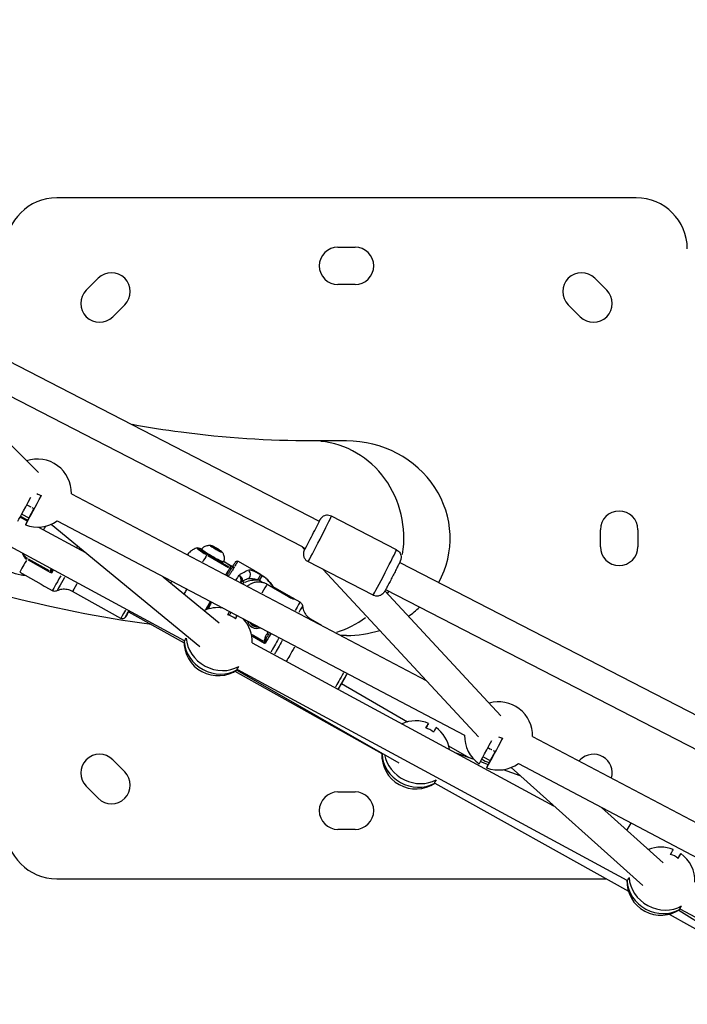
# Model space of a CAD drawing. Units: millimetres. Extents: x -537 to 16503, y 7 to 12967.
# Drawn here: x 866 to 1258, y 1103 to 1681 of the extents above; entities that cross this region are included whole.
import ezdxf

# ---------------------------------------------------------------- set-up
doc = ezdxf.new("R2010")
doc.units = ezdxf.units.MM
doc.header["$MEASUREMENT"] = 0
doc.styles.get("Standard").update_dxf_attribs({"font": 'square721_bt_roman.ttf'})
doc.dimstyles.get("Standard").update_dxf_attribs({"dimtxt": 200, "dimasz": 100, "dimexe": 0.18, "dimexo": 0.0625, "dimgap": 40, "dimtad": 1, "dimdec": 0, "dimlfac": 0.1, "dimrnd": 5, "dimzin": 0, "dimdsep": 46, "dimtxsty": 'Standard', "dimcen": 0.09, "dimse1": 1, "dimse2": 1, "dimadec": 0, "dimazin": 0, "dimtfac": 1, "dimtdec": 0, "dimtofl": 0, "dimtmove": 0, "dimatfit": 3, "dimfxl": 1, "dimtolj": 1, "dimtzin": 0, "dimarcsym": 0})

# ---------------------------------------------------------------- blocks, each defined once
blk = doc.blocks.new('*D12')
at = {"color": 0, "lineweight": -2, "transparency": 16777216}
blk.add_line((-81.02, 3976.52), (-81.02, 156.52), dxfattribs=at)
at = {"color": 0, "transparency": 16777216}
for points in [[(-106.02, 3976.52), (-56.02, 3976.52), (-81.02, 4126.52)], [(-106.02, 156.52), (-56.02, 156.52), (-81.02, 6.52)]]:
    blk.add_solid(points, dxfattribs=at)
at = {"layer": 'Defpoints', "color": 0, "transparency": 16777216}
for p in [(4037.86, 4126.52), (-81.02, 6.52), (4037.86, 6.52)]:
    blk.add_point(p, dxfattribs=at)
at = {"color": 0, "transparency": 16777216, "insert": (-334.64, 2066.52), "char_height": 300, "attachment_point": 5, "rotation": 90}
blk.add_mtext('\\A1;410', dxfattribs=at)

msp = doc.modelspace()

# ---------------------------------------------------------------- linework, layer by layer
for p, q in [((1227.88, 1576.52), (887.88, 1576.52)), ((1052.88, 1547.52), (1062.88, 1547.52)), ((905.15, 1522.19), (912.22, 1529.26)), ((1203.55, 1529.26), (1210.62, 1522.19)), ((1062.88, 1525.52), (1052.88, 1525.52)), ((927.77, 1513.7), (920.7, 1506.63)), ((1195.06, 1506.63), (1187.99, 1513.7)), ((806.48, 1508.06), (1041.92, 1386.65)), ((798.24, 1492.05), (1031.76, 1371.64)), ((801.83, 1490.21), (877.05, 1415.13)), ((1057.88, 1433.67), (1037.86, 1433.67)), ((803.15, 1402.67), (962.56, 1316.37)), ((878.75, 1401.67), (878.04, 1400.39)), ((896.42, 1402.68), (1104.68, 1292.95)), ((870.2, 1396.15), (871.79, 1395.31)), ((874.45, 1393.91), (871.48, 1388.55)), ((873.18, 1394.58), (874.45, 1393.91)), ((866.31, 1388.95), (870.51, 1386.67)), ((867.3, 1390.75), (871.48, 1388.55)), ((867.75, 1388.2), (867.97, 1388.59)), ((871.48, 1388.55), (870.88, 1387.4)), ((1087.21, 1369.77), (1049, 1389.47)), ((869.3, 1387.9), (869.07, 1387.48)), ((877.18, 1383.06), (904.63, 1368.2)), ((884.5, 1384.75), (971.71, 1313.04)), ((888.03, 1386.76), (1127.13, 1260.78)), ((1206.88, 1371.52), (1206.88, 1381.52)), ((1228.88, 1381.52), (1228.88, 1371.52)), ((980.67, 1370.56), (979.15, 1371.63)), ((979.15, 1371.63), (979.96, 1371.39)), ((979.96, 1371.39), (979.82, 1371.15)), ((979.96, 1371.39), (982.31, 1370.08)), ((1031.66, 1371.7), (1033.26, 1369.97)), ((976.55, 1366.37), (988.68, 1359.31)), ((988.77, 1359.46), (976.64, 1366.52)), ((983.02, 1369.25), (980.67, 1370.56)), ((982.31, 1370.08), (982.12, 1369.75)), ((982.31, 1370.08), (983.84, 1369.01)), ((983.84, 1369.01), (983.02, 1369.25)), ((871.06, 1363.76), (884.1, 1356.46)), ((883.55, 1357.33), (871.26, 1364.2)), ((985.76, 1362.93), (990.31, 1360.28)), ((985.98, 1362.79), (990.08, 1360.41)), ((989.49, 1359.13), (990.26, 1360.22)), ((1003.99, 1357.3), (994.15, 1363.02)), ((1073.47, 1343.11), (1035.25, 1362.81)), ((1089.08, 1362.34), (1324.52, 1240.93)), ((866.08, 1356.55), (878.74, 1349.47)), ((950.3, 1353.95), (983.15, 1326.94)), ((1003.99, 1357.29), (1003.99, 1357.3)), ((1044.15, 1358.22), (1135.28, 1259.96)), ((885.23, 1345.71), (881.45, 1347.83)), ((995.64, 1350.48), (995.6, 1350.43)), ((995.61, 1350.43), (995.64, 1350.48)), ((996.67, 1352.02), (996.67, 1352.02)), ((996.67, 1352.01), (996.67, 1352.01)), ((997, 1349.82), (996.94, 1349.72)), ((1023.77, 1342.16), (1011.24, 1349.45)), ((1024.09, 1342.61), (1014.93, 1347.94)), ((925.39, 1329.43), (897.07, 1345.28)), ((1023.83, 1342.16), (1024.08, 1342.59)), ((1080.42, 1345.58), (1148.48, 1272.2)), ((1080.84, 1346.33), (1314.37, 1225.92)), ((1030.61, 1338.93), (1026.83, 1341.13)), ((929.87, 1333.34), (962.56, 1315.05)), ((1043.48, 1325.2), (1037.01, 1328.96)), ((1009.18, 1315.8), (1002.49, 1319.7)), ((1002.63, 1319.05), (1009.73, 1314.92)), ((1011.77, 1321.49), (1011.22, 1320.56)), ((1011.85, 1320.08), (1011.85, 1320.08)), ((1057.88, 1319.37), (1054.54, 1319.37)), ((1002.54, 1315.19), (1179.39, 1219.45)), ((992.38, 1298.36), (1078.58, 1250.13)), ((993.47, 1299.17), (993.76, 1299.71)), ((993.57, 1299.09), (1088.55, 1244.63)), ((993.97, 1299.36), (1222.41, 1175.68)), ((1054.89, 1291.26), (1093.72, 1268.67)), ((1149.46, 1259.04), (1148.98, 1258.18)), ((1167.12, 1260.05), (1380.86, 1147.44)), ((1078.99, 1250.11), (1078.72, 1249.63)), ((1117.83, 1254.64), (1129.63, 1247.78)), ((1122.13, 1250.44), (1132.52, 1246.75)), ((1140.91, 1253.52), (1142.43, 1252.72)), ((1145.15, 1251.28), (1142.18, 1245.92)), ((1143.97, 1251.9), (1145.16, 1251.28)), ((920.7, 1246.41), (927.77, 1239.34)), ((1136.48, 1245.35), (1141.06, 1243.72)), ((1138, 1248.12), (1142.18, 1245.92)), ((1142.18, 1245.92), (1141.58, 1244.77)), ((1158.73, 1244.13), (1397.84, 1118.15)), ((1194.35, 1245.71), (1195.06, 1246.41)), ((1149.84, 1240.6), (1159.65, 1237.11)), ((1154.43, 1241.8), (1231.74, 1172.56)), ((1109.76, 1232.69), (1223.31, 1169.15)), ((912.22, 1223.79), (905.15, 1230.86)), ((1052.88, 1227.52), (1062.88, 1227.52)), ((1207.49, 1218.44), (1243.75, 1185.97)), ((1062.88, 1205.52), (1052.88, 1205.52)), ((887.88, 1176.52), (1210.13, 1176.52)), ((1252.84, 1158.03), (1337.45, 1105.6)), ((1253.32, 1158.48), (1253.62, 1159.03)), ((1253.82, 1158.68), (1482.27, 1035)), ((1247.33, 1155.71), (1327.3, 1110.96))]:
    msp.add_line(p, q)
for centre, radius, start, end in [((887.88, 1546.52), 30, 90, 180), ((1227.88, 1546.52), 30, 0, 90), ((1052.88, 1536.52), 11, 90, 270), ((1062.88, 1536.52), 11, 270, 90), ((920, 1521.48), 11, 315, 135), ((1195.77, 1521.48), 11, 45, 225), ((912.93, 1514.41), 11, 135, 315), ((1202.84, 1514.41), 11, 225, 45), ((876.42, 1403.05), 20, 358.95259, 108.31348), ((1217.88, 1381.52), 11, 0, 180), ((876.42, 1403.05), 20, 249.44107, 305.47962), ((1217.88, 1371.52), 11, 180, 0), ((982.55, 1315.78), 20, 82.70118, 113.82658), ((982.55, 1315.78), 20, 358.31054, 41.73104), ((982.55, 1315.78), 20, 178.31247, 304.82703), ((1147.13, 1260.42), 20, 358.95259, 106.09753), ((1098.57, 1249.26), 20, 68.05713, 113.76867), ((1098.57, 1249.26), 20, 9.3689, 53.6956), ((1147.13, 1260.42), 20, 178.95979, 235.07864), ((912.93, 1238.64), 11, 45, 225), ((1098.57, 1249.26), 20, 177.51464, 304.02728), ((1202.84, 1238.64), 11, 344.28326, 135), ((1147.13, 1260.42), 20, 249.44107, 305.47962), ((920, 1231.56), 11, 225, 45), ((1052.88, 1216.52), 11, 90, 270), ((1062.88, 1216.52), 11, 270, 90), ((887.88, 1206.52), 30, 180, 270), ((1242.4, 1175.09), 20, 68.85508, 111.41117), ((1242.4, 1175.09), 20, 358.31054, 54.4933), ((1242.4, 1175.09), 20, 178.31247, 304.82703)]:
    msp.add_arc(centre, radius, start, end)
for centre, major_axis, ratio, start_param, end_param in [((1037.86, 1376.52), (0, 57.15), 0.939693, 4.54632, 6.191771), ((1057.88, 1376.52), (-60.82, 0), 0.939693, 2.668923, 4.712389), ((874.22, 1404.2), (-9.25, -17.56), 0.011252, 6.281776, 7.661056), ((878.65, 1401.87), (-9.25, -17.55), 0.011252, 5.687846, 7.848034), ((880.38, 1410.18), (8.47, -4.7), 0.884733, 4.692299, 4.999309), ((876.42, 1403.05), (-6.05, -6.67), 0.911945, 0.242939, 0.311693), ((872.47, 1395.91), (-8.47, 4.7), 0.884733, 1.361925, 1.857716), ((1042.13, 1376.14), (-6.87, -13.33), 0.015919, 0.15708, 2.984513), ((875.8, 1373.91), (9.77, 17.45), 0.000318, 0.987248, 1.113493), ((1037.68, 1378.43), (4.58, 8.89), 0.015919, 2.996618, 6.479544), ((895, 1363.17), (9.77, 17.45), 0.000318, 1.040953, 1.100134), ((981.47, 1370.28), (-3.55, 2.06), 0.078643, 0.005094, 3.136499), ((1037.68, 1378.43), (-6.6, -6.12), 0.901792, 0.122372, 0.384226), ((897.12, 1361.98), (9.16, 16.37), 0.000318, 1.027629, 1.06543), ((979.28, 1366.51), (6.42, -3.73), 0.078643, 3.286515, 6.138263), ((967.63, 1352.43), (10.06, 17.29), 0.007097, 0.616255, 0.953588), ((975.4, 1365.95), (-0.562, -0.967), 0.006767, 3.241363, 3.681301), ((1080.34, 1356.44), (6.87, 13.33), 0.015919, 3.298672, 6.126106), ((875.8, 1373.91), (-9.77, -17.45), 0.000318, 5.348916, 6.137408), ((870.63, 1364.69), (-0.521, -0.931), 0.000333, 4.844782, 5.28472), ((989.95, 1359.93), (0.865, -0.502), 0.996928, 4.786429, 6.119152), ((989.81, 1359.42), (0.503, 0.864), 0.007097, 0.003936, 0.07479), ((990.81, 1361.14), (0.865, -0.502), 0.996928, 4.76562, 5.723785), ((991.41, 1358.49), (-0.851, 0.525), 0.758111, 4.810242, 6.131424), ((991.65, 1358.89), (-0.86, 0.511), 0.783117, 0, 0.011412), ((991.65, 1358.89), (-0.86, 0.511), 0.783117, 4.80177, 6.205216), ((884.2, 1356.88), (-0.982, -0.19), 0.056303, 4.028895, 4.631027), ((885.11, 1356.68), (0.04, 1.92), 0.150676, 1.408503, 1.878966), ((890.28, 1365.81), (9.77, 17.45), 0.000318, 2.047377, 2.157406), ((895, 1363.17), (-9.77, -17.45), 0.000318, 5.233873, 6.227963), ((897.12, 1361.98), (-9.16, -16.37), 0.000318, 5.263983, 6.229961), ((981.11, 1344.59), (10.06, 17.29), 0.007097, 0.614245, 0.915394), ((988.95, 1358.2), (0.503, 0.864), 0.007097, 0.104666, 0.571575), ((989.77, 1359.64), (0.859, -0.512), 0.826716, 4.798369, 6.118959), ((986.85, 1341.25), (-11.3, -19.44), 0.006316, 3.942477, 4.128515), ((998.81, 1355.45), (1.04, -2.82), 0.87529, 0.110052, 2.090235), ((1006.73, 1352.11), (1.67, 2.49), 0.002085, 0.157558, 1.571274), ((987.02, 1320.65), (17.13, 36.45), 0.740361, 6.155541, 6.165927), ((987.02, 1320.65), (23.27, 32.88), 0.74979, 0.108753, 0.119139), ((1007.18, 1355.34), (-0.29, 0.166), 0.040547, 3.161, 3.555536), ((1007.17, 1355.41), (-0.331, 0.193), 0.023592, 2.750042, 3.117), ((1006.75, 1352.14), (1.67, 2.49), 0.002085, 0.003951, 0.075067), ((995.91, 1335.96), (18.36, -13.01), 0.996878, 1.155935, 1.573977), ((995.93, 1335.99), (-18.36, 13.01), 0.996878, 4.294232, 4.715396), ((904.2, 1358.02), (-7.13, -12.74), 0.000318, 5.409106, 6.237186), ((998.04, 1348.71), (-2.45, 1.73), 0.996878, 0.000191, 0.003626), ((998.23, 1348.98), (-2.45, 1.73), 0.996878, 0.059016, 0.088362), ((996.94, 1349.73), (-1.3, 0.75), 0.078643, 4.78381, 6.197527), ((998.39, 1349.35), (-2.61, 1.49), 0.758518, 5.850157, 6.250077), ((998.3, 1349.07), (-1.22, 0.87), 0.996878, 5.731595, 6.339411), ((997.69, 1350.37), (0.54, -1.4), 0.065817, 1.666361, 2.599294), ((1005.71, 1329.98), (-17.95, 12.72), 0.996878, 5.308113, 5.677316), ((998.81, 1355.45), (1.04, -2.82), 0.87529, 6.283184, 6.283227), ((1002.33, 1335.71), (-18.15, 3.32), 0.907533, 4.645874, 4.684953), ((995.77, 1335.76), (-15.91, 11.28), 0.996878, 4.629816, 4.733058), ((1001.54, 1332.71), (10.06, 17.29), 0.007097, 0.28534, 0.838087), ((967.63, 1352.43), (-10.06, -17.29), 0.007097, 5.065406, 5.22398), ((1037.86, 1376.52), (0, 57.15), 0.939693, 4.106677, 4.132993), ((981.11, 1344.59), (10.06, 17.29), 0.007097, 1.897025, 2.195769), ((986.85, 1341.25), (-11.3, -19.44), 0.006316, 4.975445, 5.001284), ((1020.56, 1321.64), (10.06, 17.29), 0.007097, 0.040331, 0.766293), ((1022.66, 1320.42), (9.43, 16.21), 0.007097, 0.027277, 0.695537), ((1057.88, 1376.52), (-60.82, 0), 0.939693, 2.211265, 2.354395), ((932.52, 1342.17), (-7.13, -12.74), 0.000318, 5.37267, 6.235268), ((934.27, 1341.19), (-6.15, -11), 0.000318, 5.519312, 6.977375), ((934.27, 1341.19), (-5.18, -9.25), 0.000318, 5.682591, 6.77888), ((980.32, 1316.99), (9.45, 17.45), 0.005822, 5.700209, 5.944003), ((986.6, 1323.08), (-8.46, 4.7), 0.878824, 4.467334, 4.989653), ((984.71, 1314.61), (9.45, 17.45), 0.005822, 0.331999, 0.579493), ((984.71, 1314.61), (9.45, 17.45), 0.005822, 5.701076, 5.951318), ((1005.06, 1329.06), (-4.49, 3.18), 0.996878, 0.827306, 2.578445), ((1005.7, 1329.97), (4.49, -3.18), 0.996878, 4.271747, 5.417189), ((1005.75, 1330.03), (4.49, -3.18), 0.996878, 4.353237, 5.335699), ((1005.98, 1330.35), (-4.49, 3.18), 0.996878, 1.354677, 2.051074), ((1006.02, 1330.42), (4.49, -3.18), 0.996878, 4.497372, 5.191565), ((1029.67, 1316.34), (7.34, 12.62), 0.007097, 0.010406, 0.197706), ((1037.86, 1376.52), (0, -57.15), 0.939693, 0.269538, 0.61741), ((1015.89, 1324.36), (10.06, 17.29), 0.007097, 1.811653, 2.149539), ((1011.15, 1320.44), (0.865, -0.502), 0.078643, 0.088187, 1.48602), ((1057.88, 1376.52), (-60.82, 0), 0.939693, 1.570796, 1.897187), ((967.16, 1324.11), (-4.61, -8.51), 0.005822, 0.237836, 0.760152), ((981.97, 1314.74), (-17.35, 9.63), 0.878824, 0.503264, 2.662733), ((983.13, 1316.83), (17.35, -9.63), 0.878824, 3.644497, 5.804685), ((1009.51, 1315.52), (-0.985, -0.174), 0.055591, 4.020611, 4.622743), ((1010.43, 1315.31), (0.07, 1.92), 0.155561, 1.408636, 1.879099), ((1020.56, 1321.64), (10.06, 17.29), 0.007097, 1.810447, 2.335513), ((1022.66, 1320.42), (9.43, 16.21), 0.007097, 1.821829, 2.396749), ((1029.67, 1316.34), (-7.34, -12.62), 0.007097, 5.021501, 5.929988), ((997.94, 1307.45), (-4.61, -8.51), 0.005822, 0.237836, 0.760152), ((1057.72, 1300.02), (7.34, 12.62), 0.007097, 1.78029, 2.613972), ((1059.45, 1299.02), (-6.34, -10.89), 0.007097, 5.003103, 6.950206), ((1059.45, 1299.02), (-5.33, -9.16), 0.007097, 5.02532, 6.744286), ((1096.35, 1250.5), (9.69, 17.31), 0.000318, 5.715563, 6.850957), ((1102.75, 1256.75), (-8.45, 4.72), 0.871483, 4.454484, 4.976803), ((1100.72, 1248.06), (9.69, 17.32), 0.000318, 6.283146, 6.85009), ((1144.93, 1261.57), (-9.25, -17.56), 0.011252, 6.281776, 7.644395), ((1149.35, 1259.24), (-9.25, -17.55), 0.011252, 5.687846, 7.848034), ((1151.08, 1267.55), (8.47, -4.7), 0.884733, 4.74134, 4.999309), ((1083.29, 1257.81), (-4.73, -8.45), 0.000318, 5.857349, 6.030145), ((1097.97, 1248.2), (-17.32, 9.68), 0.871483, 0.490414, 2.649882), ((1099.17, 1250.34), (17.32, -9.68), 0.871483, 3.762272, 5.791835), ((1147.13, 1260.42), (-6.31, -6.42), 0.92109, 0.284291, 0.351833), ((1143.17, 1253.28), (-8.47, 4.7), 0.884733, 1.361925, 1.857716), ((1113.84, 1240.72), (-4.73, -8.45), 0.000318, 5.507829, 6.030145), ((1222.07, 1204.42), (7.54, 12.97), 0.007097, 1.204074, 1.503612), ((1240.17, 1176.3), (9.45, 17.45), 0.005822, 5.700209, 6.28393), ((1244.57, 1173.92), (9.45, 17.45), 0.005822, 5.701076, 6.862678), ((1246.46, 1182.39), (-8.46, 4.7), 0.878824, 4.467334, 4.989653), ((1227.01, 1183.43), (-4.61, -8.51), 0.005822, 0.237836, 0.760152), ((1241.83, 1174.06), (-17.35, 9.63), 0.878824, 0.503264, 2.662733), ((1242.99, 1176.14), (17.35, -9.63), 0.878824, 3.644497, 5.804685), ((1257.79, 1166.76), (-4.61, -8.51), 0.005822, 0.237836, 0.760152)]:
    msp.add_ellipse(centre, major_axis=major_axis, ratio=ratio, start_param=start_param, end_param=end_param)
msp.add_ellipse((981.49, 1370.32), major_axis=(-3.36, 1.95), ratio=0.078643)
for points, knots in [([(1037.86, 1433.67), (1012.17, 1433.67), (986.47, 1435.37), (951.22, 1440.03), (941.69, 1441.53), (932.15, 1443.26)], [6.28318531, 6.28318531, 6.28318531, 6.28318531, 6.32841182, 6.32841182, 6.34515911, 6.34515911, 6.34515911, 6.34515911]), ([(943.39, 1325.78), (913.54, 1329.83), (883.77, 1335.8), (823.76, 1351.71), (793.53, 1361.76), (733.5, 1385.71), (703.71, 1399.63), (665.24, 1420.2), (656.34, 1425.14), (647.46, 1430.26)], [6.3295719, 6.3295719, 6.3295719, 6.3295719, 6.3736383, 6.3736383, 6.4188649, 6.4188649, 6.4640914, 6.4640914, 6.477757, 6.477757, 6.477757, 6.477757]), ([(867.96, 1388.59), (867.94, 1388.55), (867.92, 1388.5), (867.89, 1388.46), (867.84, 1388.37), (867.79, 1388.29), (867.74, 1388.2)], [0.0045360328, 0.0045360328, 0.0045360328, 0.0045360328, 0.0047005593, 0.0047005593, 0.0047005593, 0.0050229947, 0.0050229947, 0.0050229947, 0.0050229947]), ([(1049, 1389.47), (1048.53, 1389.72), (1048.01, 1389.88), (1047.01, 1390.05), (1046.53, 1390.04), (1045.6, 1389.93), (1045.2, 1389.81), (1044.39, 1389.49), (1044.09, 1389.3), (1043.47, 1388.88), (1043.3, 1388.69), (1042.97, 1388.37), (1042.88, 1388.25), (1042.71, 1388.05), (1042.66, 1387.98), (1042.54, 1387.82), (1042.5, 1387.75), (1042.35, 1387.53), (1042.29, 1387.42), (1042.11, 1387.11), (1041.99, 1386.92), (1041.86, 1386.68)], [5.7985512, 5.7985512, 5.7985512, 5.7985512, 5.8036477, 5.8036477, 5.8092657, 5.8092657, 5.8166604, 5.8166604, 5.8282194, 5.8282194, 5.8486459, 5.8486459, 5.8752205, 5.8752205, 5.9042895, 5.9042895, 5.9485927, 5.9485927, 6.0600619, 6.0600619, 6.2314542, 6.2314542, 6.2314542, 6.2314542]), ([(970.37, 1370.81), (969.34, 1370.57), (968.65, 1370.26), (967.17, 1369.5), (966.71, 1369.13), (965.56, 1368.2), (965.34, 1367.9), (964.8, 1367.29), (964.69, 1367.13), (964.54, 1366.93), (964.51, 1366.87), (964.47, 1366.83)], [1.49877704, 1.49877704, 1.49877704, 1.49877704, 1.50306872, 1.50306872, 1.51077506, 1.51077506, 1.52810708, 1.52810708, 1.55741383, 1.55741383, 1.57170577, 1.57170577, 1.57170577, 1.57170577]), ([(970.31, 1370.79), (970.29, 1370.78), (970.28, 1370.77), (970.23, 1370.69), (970.28, 1370.57), (970.7, 1370.1), (971.26, 1369.66), (973.03, 1368.48), (974.08, 1367.83), (975.23, 1367.15)], [0.4796909, 0.4796909, 0.4796909, 0.4796909, 0.5, 0.5, 0.625, 0.625, 0.825, 0.825, 0.9726153, 0.9726153, 0.9726153, 0.9726153]), ([(970.38, 1370.81), (970.58, 1370.86), (970.75, 1370.85), (971.18, 1370.81), (971.45, 1370.74), (972.07, 1370.53), (972.42, 1370.39), (972.83, 1370.21)], [0, 0, 0, 0, 0.1413881, 0.1413881, 0.3953211, 0.3953211, 0.6200267, 0.6200267, 0.6200267, 0.6200267]), ([(975.14, 1367.4), (974.2, 1367.97), (973.37, 1368.51), (971.85, 1369.58), (971.37, 1370.01), (971, 1370.46), (970.97, 1370.58), (971.04, 1370.68), (971.08, 1370.7), (971.26, 1370.72), (971.43, 1370.7), (971.85, 1370.58), (972.08, 1370.5), (972.37, 1370.39)], [0.0390271, 0.0390271, 0.0390271, 0.0390271, 0.175, 0.175, 0.375, 0.375, 0.5, 0.5, 0.5625, 0.5625, 0.6625, 0.6625, 0.741514, 0.741514, 0.741514, 0.741514]), ([(972.86, 1370.25), (973.27, 1370.74), (973.73, 1371.12), (974.69, 1371.75), (975.18, 1371.96), (976.01, 1372.23), (976.35, 1372.29), (976.94, 1372.37), (977.18, 1372.38), (977.6, 1372.38), (977.77, 1372.38), (977.95, 1372.36), (977.97, 1372.36), (978, 1372.36)], [0.755136, 0.755136, 0.755136, 0.755136, 0.781045, 0.781045, 0.812118, 0.812118, 0.843191, 0.843191, 0.8742639, 0.8742639, 0.9053369, 0.9053369, 0.9105008, 0.9105008, 0.9105008, 0.9105008]), ([(984.99, 1368.29), (984.93, 1368.38), (984.87, 1368.44), (984.69, 1368.6), (984.56, 1368.71), (984.17, 1369), (983.9, 1369.19), (983.29, 1369.59), (982.95, 1369.8), (982.25, 1370.23), (981.89, 1370.44), (981.15, 1370.87), (980.79, 1371.07), (980.09, 1371.45), (979.75, 1371.63), (979.15, 1371.93), (978.88, 1372.05), (978.42, 1372.25), (978.25, 1372.32), (978.03, 1372.35), (978.01, 1372.35), (978, 1372.36)], [2.568838, 2.568838, 2.568838, 2.568838, 2.743396, 2.743396, 3.006073, 3.006073, 3.355779, 3.355779, 3.683617, 3.683617, 4.007547, 4.007547, 4.330771, 4.330771, 4.65517, 4.65517, 4.98482, 4.98482, 5.343536, 5.343536, 5.372685, 5.372685, 5.372685, 5.372685]), ([(985.71, 1362.79), (985.68, 1362.71), (985.63, 1362.64), (985.51, 1362.53), (985.45, 1362.49), (985.32, 1362.44), (985.26, 1362.43), (985.1, 1362.42), (985.02, 1362.43), (984.69, 1362.49), (984.42, 1362.59), (983.66, 1362.91), (983.18, 1363.13), (982.1, 1363.67), (981.51, 1363.98), (980.27, 1364.65), (979.62, 1365.01), (978.32, 1365.76), (977.67, 1366.14), (976.44, 1366.9), (975.86, 1367.26), (974.82, 1367.95), (974.36, 1368.26), (973.6, 1368.82), (973.3, 1369.05), (973, 1369.35), (972.92, 1369.43), (972.8, 1369.61), (972.76, 1369.68), (972.73, 1369.87), (972.72, 1369.98), (972.79, 1370.15), (972.82, 1370.21), (972.86, 1370.25)], [3.869712, 3.869712, 3.869712, 3.869712, 3.906031, 3.906031, 3.943633, 3.943633, 3.994384, 3.994384, 4.103429, 4.103429, 4.42029, 4.42029, 4.763612, 4.763612, 5.089098, 5.089098, 5.411584, 5.411584, 5.733395, 5.733395, 6.055575, 6.055575, 6.379795, 6.379795, 6.713268, 6.713268, 6.875795, 6.875795, 6.957058, 6.957058, 7.012493, 7.012493, 7.038321, 7.038321, 7.038321, 7.038321]), ([(984.99, 1368.29), (985.07, 1368.17), (985.16, 1368.04), (985.36, 1367.7), (985.47, 1367.5), (985.69, 1366.99), (985.81, 1366.68), (986.01, 1365.88), (986.09, 1365.39), (986.07, 1364.2), (985.97, 1363.5), (985.71, 1362.79)], [3.7143471, 3.7143471, 3.7143471, 3.7143471, 3.7454201, 3.7454201, 3.776493, 3.776493, 3.807566, 3.807566, 3.838639, 3.838639, 3.8697119, 3.8697119, 3.8697119, 3.8697119]), ([(1033.3, 1370.05), (1033.21, 1369.87), (1033.14, 1369.71), (1033.01, 1369.41), (1032.95, 1369.29), (1032.84, 1368.98), (1032.81, 1368.91), (1032.75, 1368.69), (1032.7, 1368.56), (1032.6, 1368.08), (1032.54, 1367.83), (1032.54, 1367), (1032.55, 1366.7), (1032.69, 1366.02), (1032.77, 1365.71), (1033.02, 1365.11), (1033.15, 1364.83), (1033.63, 1364.1), (1034.06, 1363.6), (1034.82, 1363.05), (1035.03, 1362.92), (1035.25, 1362.81)], [8.5552829, 8.5552829, 8.5552829, 8.5552829, 8.6916485, 8.6916485, 8.8158962, 8.8158962, 8.8478023, 8.8478023, 8.883106, 8.883106, 8.9096927, 8.9096927, 8.9201854, 8.9201854, 8.9266247, 8.9266247, 8.930996, 8.930996, 8.9377698, 8.9377698, 8.9401439, 8.9401439, 8.9401439, 8.9401439]), ([(1087.21, 1369.77), (1087.69, 1369.53), (1088.12, 1369.2), (1088.84, 1368.48), (1089.11, 1368.09), (1089.56, 1367.27), (1089.69, 1366.87), (1089.9, 1366.02), (1089.92, 1365.67), (1089.93, 1364.92), (1089.89, 1364.67), (1089.81, 1364.22), (1089.77, 1364.07), (1089.7, 1363.82), (1089.67, 1363.74), (1089.61, 1363.55), (1089.58, 1363.47), (1089.48, 1363.23), (1089.43, 1363.11), (1089.22, 1362.62), (1089.02, 1362.21), (1088.47, 1361.08), (1088.11, 1360.34), (1087.29, 1358.71), (1086.84, 1357.82), (1085.9, 1355.97), (1085.41, 1355.01), (1084.41, 1353.08), (1083.91, 1352.12), (1082.96, 1350.29), (1082.51, 1349.43), (1081.68, 1347.88), (1081.32, 1347.2), (1080.69, 1346.05), (1080.45, 1345.61), (1080.14, 1345.11), (1080.08, 1344.99), (1079.89, 1344.72), (1079.85, 1344.66), (1079.71, 1344.48), (1079.63, 1344.36), (1079.3, 1344.01), (1079.13, 1343.81), (1078.45, 1343.33), (1078.2, 1343.16), (1077.57, 1342.88), (1077.27, 1342.77), (1076.63, 1342.62), (1076.33, 1342.57), (1075.45, 1342.53), (1074.8, 1342.59), (1073.92, 1342.9), (1073.69, 1342.99), (1073.47, 1343.11)], [0.484634, 0.484634, 0.484634, 0.484634, 0.489731, 0.489731, 0.495349, 0.495349, 0.502743, 0.502743, 0.514302, 0.514302, 0.534729, 0.534729, 0.561303, 0.561303, 0.590372, 0.590372, 0.634676, 0.634676, 0.746145, 0.746145, 1.060304, 1.060304, 1.40893, 1.40893, 1.73581, 1.73581, 2.059083, 2.059083, 2.381629, 2.381629, 2.704936, 2.704936, 3.031878, 3.031878, 3.377731, 3.377731, 3.501979, 3.501979, 3.533885, 3.533885, 3.569189, 3.569189, 3.595776, 3.595776, 3.606268, 3.606268, 3.612708, 3.612708, 3.617079, 3.617079, 3.623853, 3.623853, 3.626227, 3.626227, 3.626227, 3.626227]), ([(990.31, 1360.28), (990.4, 1360.23), (990.51, 1360.19), (990.72, 1360.15), (990.83, 1360.14), (991.04, 1360.17), (991.14, 1360.2), (991.27, 1360.25), (991.29, 1360.27), (991.32, 1360.29)], [0, 0, 0, 0, 0.032433, 0.032433, 0.0642787, 0.0642787, 0.0961408, 0.0961408, 0.1058836, 0.1058836, 0.1058836, 0.1058836]), ([(990.76, 1359.35), (990.77, 1359.36), (990.77, 1359.36), (990.77, 1359.37), (990.77, 1359.37), (990.77, 1359.37)], [0, 0, 0, 0, 0.00596654, 0.00596654, 0.006392895, 0.006392895, 0.006392895, 0.006392895]), ([(990.79, 1359.4), (991.45, 1360.5), (991.97, 1361.38), (992.48, 1362.2), (992.6, 1362.4), (992.73, 1362.6), (992.76, 1362.65), (992.82, 1362.73), (992.84, 1362.76), (992.91, 1362.84), (992.94, 1362.87), (993, 1362.92), (993.02, 1362.94), (993.09, 1362.99), (993.13, 1363.02), (993.26, 1363.08), (993.35, 1363.12), (993.55, 1363.16), (993.66, 1363.16), (993.86, 1363.14), (993.97, 1363.11), (994.09, 1363.05), (994.12, 1363.04), (994.15, 1363.02)], [0, 0, 0, 0, 0.617308, 0.617308, 0.901924, 0.901924, 1.04021, 1.04021, 1.108987, 1.108987, 1.130781, 1.130781, 1.146153, 1.146153, 1.161486, 1.161486, 1.1924, 1.1924, 1.223184, 1.223184, 1.255738, 1.255738, 1.264769, 1.264769, 1.264769, 1.264769]), ([(994.14, 1363.01), (994.13, 1363.01), (994.12, 1362.99), (994.11, 1362.98), (994.07, 1362.92), (993.99, 1362.8), (993.88, 1362.62), (993.82, 1362.53), (993.76, 1362.42), (993.69, 1362.3), (993.61, 1362.19), (993.53, 1362.05), (993.45, 1361.91), (993.14, 1361.4), (992.73, 1360.71), (992.24, 1359.89)], [0.01012563, 0.01012563, 0.01012563, 0.01012563, 0.01090564, 0.01090564, 0.01090564, 0.01364276, 0.01364276, 0.01364276, 0.01500947, 0.01500947, 0.01500947, 0.0163693, 0.0163693, 0.0163693, 0.02115842, 0.02115842, 0.02115842, 0.02115842]), ([(869.53, 1354.62), (868.64, 1354.64), (867.75, 1354.72), (864.64, 1355.18), (862.46, 1355.85), (860.43, 1356.82)], [4.2291141, 4.2291141, 4.2291141, 4.2291141, 4.34822, 4.34822, 4.648801, 4.648801, 4.648801, 4.648801]), ([(884.35, 1358.61), (884.34, 1358.55), (884.21, 1358.04), (884.14, 1357.5), (884.22, 1357.03)], [0.3597788, 0.3597788, 0.3597788, 0.3597788, 0.3777131, 0.5199026, 0.5199026, 0.5199026, 0.5199026]), ([(987.92, 1354.81), (987.93, 1354.83), (987.94, 1354.85), (988.3, 1355.4), (988.62, 1355.91), (989.24, 1356.88), (989.53, 1357.35), (990.04, 1358.17), (990.26, 1358.53), (990.47, 1358.87)], [0.011344689, 0.011344689, 0.011344689, 0.011344689, 0.011424547, 0.011424547, 0.013709456, 0.013709456, 0.015994365, 0.015994365, 0.017914297, 0.017914297, 0.017914297, 0.017914297]), ([(991.65, 1358.93), (991.42, 1358.56), (991.17, 1358.17), (990.61, 1357.29), (990.28, 1356.79), (989.59, 1355.76), (989.23, 1355.23), (988.79, 1354.6), (988.74, 1354.52), (988.68, 1354.45)], [0.000387775, 0.000387775, 0.000387775, 0.000387775, 0.002346169, 0.002346169, 0.004692338, 0.004692338, 0.007038507, 0.007038507, 0.007367721, 0.007367721, 0.007367721, 0.007367721]), ([(995.87, 1351.01), (995.91, 1351.09), (995.94, 1351.18), (995.96, 1351.27), (995.96, 1351.27), (995.96, 1351.27), (995.97, 1351.28), (995.98, 1351.35), (996, 1351.42), (996.01, 1351.5), (996.03, 1351.58), (996.03, 1351.67), (996.04, 1351.75), (996.04, 1351.76), (996.04, 1351.76), (996.04, 1351.77), (996.05, 1351.93), (996.04, 1352.11), (996.02, 1352.28), (996.02, 1352.29), (996.02, 1352.3), (996.02, 1352.31), (996.01, 1352.39), (996, 1352.48), (995.98, 1352.56), (995.96, 1352.66), (995.94, 1352.75), (995.91, 1352.85), (995.91, 1352.85), (995.91, 1352.86), (995.91, 1352.87), (995.86, 1353.05), (995.8, 1353.23), (995.72, 1353.42), (995.64, 1353.61), (995.55, 1353.79), (995.45, 1353.97), (995.44, 1353.98), (995.44, 1353.98), (995.44, 1353.99), (995.39, 1354.07), (995.34, 1354.16), (995.28, 1354.24), (995.23, 1354.33), (995.17, 1354.42), (995.11, 1354.5), (995.04, 1354.59), (994.98, 1354.67), (994.91, 1354.75), (994.9, 1354.76), (994.89, 1354.78), (994.87, 1354.8)], [0.000246498, 0.000246498, 0.000246498, 0.000246498, 0.000602332, 0.000602332, 0.000602332, 0.000616245, 0.000616245, 0.000616245, 0.000905506, 0.000905506, 0.000905506, 0.00120994, 0.00120994, 0.00120994, 0.00123249, 0.00123249, 0.00123249, 0.001822431, 0.001822431, 0.001822431, 0.001848735, 0.001848735, 0.001848735, 0.002130455, 0.002130455, 0.002130455, 0.002439232, 0.002439232, 0.002439232, 0.002464981, 0.002464981, 0.002464981, 0.003059213, 0.003059213, 0.003059213, 0.00368151, 0.00368151, 0.00368151, 0.003697471, 0.003697471, 0.003697471, 0.003993249, 0.003993249, 0.003993249, 0.004305363, 0.004305363, 0.004305363, 0.004621839, 0.004621839, 0.004621839, 0.004683463, 0.004683463, 0.004683463, 0.004683463]), ([(994.92, 1354.84), (995.02, 1354.76), (995.12, 1354.69), (995.22, 1354.6), (995.3, 1354.54), (995.38, 1354.47), (995.45, 1354.4), (995.52, 1354.33), (995.59, 1354.26), (995.66, 1354.19), (995.66, 1354.19), (995.66, 1354.18), (995.67, 1354.18), (995.81, 1354.03), (995.93, 1353.88), (996.05, 1353.72), (996.16, 1353.57), (996.25, 1353.42), (996.34, 1353.27), (996.34, 1353.26), (996.34, 1353.26), (996.35, 1353.25), (996.39, 1353.17), (996.43, 1353.09), (996.46, 1353.01), (996.49, 1352.94), (996.52, 1352.87), (996.55, 1352.8), (996.55, 1352.79), (996.55, 1352.78), (996.55, 1352.77), (996.6, 1352.63), (996.64, 1352.48), (996.66, 1352.34), (996.66, 1352.34), (996.66, 1352.33), (996.66, 1352.32), (996.67, 1352.25), (996.67, 1352.18), (996.67, 1352.11), (996.67, 1352.04), (996.67, 1351.98), (996.66, 1351.92), (996.66, 1351.92), (996.66, 1351.91), (996.66, 1351.91), (996.64, 1351.83), (996.63, 1351.76), (996.6, 1351.69)], [0.000233727, 0.000233727, 0.000233727, 0.000233727, 0.000616005, 0.000616005, 0.000616005, 0.000930155, 0.000930155, 0.000930155, 0.001227059, 0.001227059, 0.001227059, 0.001244166, 0.001244166, 0.001244166, 0.001871513, 0.001871513, 0.001871513, 0.002468723, 0.002468723, 0.002468723, 0.002496297, 0.002496297, 0.002496297, 0.00280735, 0.00280735, 0.00280735, 0.003089556, 0.003089556, 0.003089556, 0.003117581, 0.003117581, 0.003117581, 0.003710388, 0.003710388, 0.003710388, 0.003734255, 0.003734255, 0.003734255, 0.004040677, 0.004040677, 0.004040677, 0.004331221, 0.004331221, 0.004331221, 0.004345809, 0.004345809, 0.004345809, 0.00470372, 0.00470372, 0.00470372, 0.00470372]), ([(995.03, 1355.17), (995.46, 1355.43), (995.88, 1355.67), (996.81, 1356.18), (997.3, 1356.44), (998.23, 1356.91), (998.67, 1357.13), (999.4, 1357.48), (999.71, 1357.62), (999.99, 1357.75)], [0.000476626, 0.000476626, 0.000476626, 0.000476626, 0.002383132, 0.002383132, 0.004766264, 0.004766264, 0.007149395, 0.007149395, 0.009055901, 0.009055901, 0.009055901, 0.009055901]), ([(1000.41, 1357.93), (1000.53, 1357.96), (1000.65, 1357.98), (1000.78, 1357.99), (1001, 1358.01), (1001.25, 1357.99), (1001.51, 1357.95), (1001.77, 1357.91), (1002.04, 1357.84), (1002.34, 1357.74), (1002.49, 1357.69), (1002.64, 1357.64), (1002.79, 1357.58), (1002.95, 1357.52), (1003.11, 1357.45), (1003.27, 1357.38), (1003.59, 1357.25), (1003.92, 1357.09), (1004.26, 1356.92), (1004.61, 1356.75), (1004.96, 1356.56), (1005.31, 1356.37), (1005.88, 1356.07), (1006.45, 1355.75), (1007.03, 1355.42)], [0.000501836, 0.000501836, 0.000501836, 0.000501836, 0.001254591, 0.001254591, 0.001254591, 0.002509182, 0.002509182, 0.002509182, 0.003763773, 0.003763773, 0.003763773, 0.004391069, 0.004391069, 0.004391069, 0.005018364, 0.005018364, 0.005018364, 0.006272956, 0.006272956, 0.006272956, 0.007527547, 0.007527547, 0.007527547, 0.009534893, 0.009534893, 0.009534893, 0.009534893]), ([(1003.99, 1357.29), (1004.83, 1356.8), (1005.73, 1356.26), (1006.93, 1355.56), (1007.22, 1355.38), (1007.51, 1355.21)], [0, 0, 0, 0, 0.3192399, 0.3192399, 0.4204071, 0.4204071, 0.4204071, 0.4204071]), ([(1007.31, 1355.32), (1006.65, 1355.71), (1006.01, 1356.1), (1005.38, 1356.47), (1005.04, 1356.67), (1004.7, 1356.88), (1004.37, 1357.07), (1004.3, 1357.11), (1004.22, 1357.16), (1004.15, 1357.2)], [0.000239466, 0.000239466, 0.000239466, 0.000239466, 0.002522973, 0.002522973, 0.002522973, 0.00377067, 0.00377067, 0.00377067, 0.004053433, 0.004053433, 0.004053433, 0.004053433]), ([(1005.93, 1352.3), (1006, 1352.41), (1006.06, 1352.52), (1006.12, 1352.62), (1006.23, 1352.8), (1006.33, 1352.98), (1006.43, 1353.15), (1006.53, 1353.33), (1006.62, 1353.49), (1006.71, 1353.66), (1006.8, 1353.82), (1006.89, 1353.97), (1006.96, 1354.12), (1007.04, 1354.26), (1007.11, 1354.39), (1007.17, 1354.51), (1007.23, 1354.63), (1007.29, 1354.74), (1007.33, 1354.83), (1007.37, 1354.92), (1007.41, 1355), (1007.43, 1355.05), (1007.44, 1355.09), (1007.45, 1355.12), (1007.46, 1355.14)], [0.000157197, 0.000157197, 0.000157197, 0.000157197, 0.000527239, 0.000527239, 0.000527239, 0.001143976, 0.001143976, 0.001143976, 0.001760713, 0.001760713, 0.001760713, 0.002377451, 0.002377451, 0.002377451, 0.002994188, 0.002994188, 0.002994188, 0.003610925, 0.003610925, 0.003610925, 0.004227662, 0.004227662, 0.004227662, 0.004597704, 0.004597704, 0.004597704, 0.004597704]), ([(1008.42, 1354.63), (1010.41, 1353.3), (1012.18, 1351.65), (1014.34, 1348.88), (1014.97, 1347.94), (1015.52, 1346.97)], [1.6343843, 1.6343843, 1.6343843, 1.6343843, 1.9538246, 1.9538246, 2.1032465, 2.1032465, 2.1032465, 2.1032465]), ([(878.74, 1349.47), (879.12, 1349.25), (879.53, 1349.02), (880.26, 1348.57), (880.59, 1348.36), (881.09, 1348.04), (881.3, 1347.91), (881.45, 1347.83)], [0, 0, 0, 0, 0.1321354, 0.1321354, 0.2642707, 0.2642707, 0.3823025, 0.3823025, 0.3823025, 0.3823025]), ([(954.76, 1350.28), (954.8, 1350.35), (954.85, 1350.43), (955.03, 1350.75), (955.18, 1351.01), (955.34, 1351.29)], [2.2539581, 2.2539581, 2.2539581, 2.2539581, 2.2962963, 2.2962963, 2.4316883, 2.4316883, 2.4316883, 2.4316883]), ([(995.78, 1350.84), (995.72, 1350.72), (995.65, 1350.6), (995.58, 1350.49), (995.57, 1350.48), (995.57, 1350.48), (995.57, 1350.47)], [0.0000836177, 0.0000836177, 0.0000836177, 0.0000836177, 0.0005781514, 0.0005781514, 0.0005781514, 0.0006040805, 0.0006040805, 0.0006040805, 0.0006040805]), ([(995.57, 1350.46), (995.57, 1350.47), (995.58, 1350.47), (995.58, 1350.48), (995.63, 1350.57), (995.7, 1350.68), (995.78, 1350.83)], [0.0024123073, 0.0024123073, 0.0024123073, 0.0024123073, 0.0024630142, 0.0024630142, 0.0024630142, 0.0032381393, 0.0032381393, 0.0032381393, 0.0032381393]), ([(996.8, 1351.42), (996.5, 1351.29), (996.23, 1351.11), (995.91, 1350.82), (995.83, 1350.74), (995.73, 1350.62), (995.7, 1350.58), (995.65, 1350.52), (995.63, 1350.49), (995.61, 1350.46), (995.6, 1350.45), (995.59, 1350.44)], [0.0000208, 0.0000208, 0.0000208, 0.0000208, 0.0964745, 0.0964745, 0.1310826, 0.1310826, 0.1489028, 0.1489028, 0.1669685, 0.1669685, 0.1783699, 0.1783699, 0.1783699, 0.1783699]), ([(996.52, 1351.51), (996.5, 1351.45), (996.49, 1351.42), (996.5, 1351.39), (996.5, 1351.38), (996.5, 1351.38), (996.51, 1351.37), (996.52, 1351.35), (996.54, 1351.35), (996.57, 1351.35), (996.58, 1351.35), (996.6, 1351.35), (996.61, 1351.36), (996.65, 1351.36), (996.69, 1351.38), (996.73, 1351.4), (996.75, 1351.4), (996.76, 1351.41), (996.77, 1351.41)], [0.000089142, 0.000089142, 0.000089142, 0.000089142, 0.000439853, 0.000439853, 0.000439853, 0.000564978, 0.000564978, 0.000564978, 0.000968459, 0.000968459, 0.000968459, 0.001129956, 0.001129956, 0.001129956, 0.001581876, 0.001581876, 0.001581876, 0.001693703, 0.001693703, 0.001693703, 0.001693703]), ([(1011.24, 1349.45), (1010.71, 1349.76), (1010.1, 1350.04), (1008.84, 1350.48), (1008.19, 1350.62), (1006.97, 1350.79), (1006.3, 1350.82), (1004.96, 1350.73), (1004.29, 1350.61), (1003.09, 1350.29), (1002.45, 1350.05), (1001.22, 1349.45), (1000.65, 1349.08), (999.98, 1348.57), (999.82, 1348.43), (999.65, 1348.29)], [-2.425966, -2.425966, -2.425966, -2.425966, -2.242404, -2.242404, -2.058842, -2.058842, -1.873836, -1.873836, -1.68883, -1.68883, -1.500578, -1.500578, -1.312326, -1.312326, -1.249387, -1.249387, -1.249387, -1.249387]), ([(1005.5, 1352.15), (1005.07, 1352.24), (1004.64, 1352.31), (1004.21, 1352.38), (1004.12, 1352.39), (1004.03, 1352.41), (1003.94, 1352.42), (1003.64, 1352.47), (1003.33, 1352.51), (1003.03, 1352.55), (1002.89, 1352.56), (1002.75, 1352.58), (1002.61, 1352.6), (1002.47, 1352.61), (1002.33, 1352.63), (1002.19, 1352.64), (1002.06, 1352.65), (1001.94, 1352.66), (1001.81, 1352.67), (1001.68, 1352.68), (1001.54, 1352.69), (1001.41, 1352.7), (1001.28, 1352.7), (1001.15, 1352.71), (1001.03, 1352.71), (1000.92, 1352.71), (1000.81, 1352.71), (1000.71, 1352.71), (1000.56, 1352.7), (1000.41, 1352.7), (1000.27, 1352.68), (1000.21, 1352.68), (1000.15, 1352.67), (1000.09, 1352.66), (1000.07, 1352.66), (1000.04, 1352.66), (1000.02, 1352.65)], [0.001195199, 0.001195199, 0.001195199, 0.001195199, 0.002507495, 0.002507495, 0.002507495, 0.002784404, 0.002784404, 0.002784404, 0.003702382, 0.003702382, 0.003702382, 0.004134561, 0.004134561, 0.004134561, 0.004562325, 0.004562325, 0.004562325, 0.004948093, 0.004948093, 0.004948093, 0.005363475, 0.005363475, 0.005363475, 0.005761626, 0.005761626, 0.005761626, 0.00610344, 0.00610344, 0.00610344, 0.006575159, 0.006575159, 0.006575159, 0.006779182, 0.006779182, 0.006779182, 0.006861025, 0.006861025, 0.006861025, 0.006861025]), ([(887.96, 1345.61), (887.67, 1345.48), (887.35, 1345.39), (886.71, 1345.32), (886.38, 1345.33), (885.78, 1345.46), (885.49, 1345.57), (885.23, 1345.71)], [0, 0, 0, 0, 0.0972801, 0.0972801, 0.1928075, 0.1928075, 0.2827388, 0.2827388, 0.2827388, 0.2827388]), ([(897.07, 1345.28), (896.13, 1345.81), (895.09, 1346.18), (892.98, 1346.58), (891.89, 1346.6), (889.85, 1346.32), (888.87, 1346.04), (887.96, 1345.61)], [0, 0, 0, 0, 0.3242916, 0.3242916, 0.642725, 0.642725, 0.9424582, 0.9424582, 0.9424582, 0.9424582]), ([(1023.77, 1342.16), (1024.16, 1341.94), (1024.57, 1341.72), (1025.36, 1341.36), (1025.74, 1341.22), (1026.34, 1341.01), (1026.61, 1340.94), (1026.99, 1340.87), (1027.09, 1340.87), (1027.13, 1340.92), (1027.07, 1340.98), (1026.77, 1341.17), (1026.54, 1341.29), (1025.99, 1341.58), (1025.64, 1341.76), (1024.88, 1342.16), (1024.47, 1342.39), (1024.09, 1342.61)], [-2.114131, -2.114131, -2.114131, -2.114131, -1.981996, -1.981996, -1.849861, -1.849861, -1.71773, -1.71773, -1.585598, -1.585598, -1.453467, -1.453467, -1.321336, -1.321336, -1.189201, -1.189201, -1.057066, -1.057066, -1.057066, -1.057066]), ([(976.08, 1334.88), (976.35, 1335.42), (976.62, 1335.97), (977.2, 1337.16), (977.51, 1337.79), (977.92, 1338.62), (978.01, 1338.81), (978.1, 1339)], [0.011635867, 0.011635867, 0.011635867, 0.011635867, 0.013717941, 0.013717941, 0.016004265, 0.016004265, 0.016663857, 0.016663857, 0.016663857, 0.016663857]), ([(978.42, 1338.87), (978.34, 1338.67), (978.26, 1338.47), (977.9, 1337.59), (977.62, 1336.91), (977.19, 1335.87), (977.03, 1335.5), (976.88, 1335.13)], [0.001675067, 0.001675067, 0.001675067, 0.001675067, 0.00234312, 0.00234312, 0.004686241, 0.004686241, 0.006000653, 0.006000653, 0.006000653, 0.006000653]), ([(1030.61, 1338.93), (1030.85, 1338.79), (1031.07, 1338.62), (1031.43, 1338.25), (1031.57, 1338.05), (1031.79, 1337.69), (1031.87, 1337.52), (1031.98, 1337.21), (1032.02, 1337.07), (1032.07, 1336.83), (1032.08, 1336.72), (1032.09, 1336.63)], [0.078726588, 0.078726588, 0.078726588, 0.078726588, 0.080696329, 0.080696329, 0.08266607, 0.08266607, 0.084635811, 0.084635811, 0.086605553, 0.086605553, 0.088575294, 0.088575294, 0.088575294, 0.088575294]), ([(1032.09, 1336.63), (1032.12, 1336.31), (1032.17, 1335.96), (1032.34, 1335.15), (1032.46, 1334.69), (1032.83, 1333.66), (1033.09, 1333.09), (1033.81, 1331.88), (1034.29, 1331.23), (1035.49, 1330), (1036.21, 1329.42), (1037.01, 1328.96)], [6.194610013, 6.194610013, 6.194610013, 6.194610013, 6.196579755, 6.196579755, 6.198549496, 6.198549496, 6.200519237, 6.200519237, 6.202488978, 6.202488978, 6.20445872, 6.20445872, 6.20445872, 6.20445872]), ([(929.88, 1333.34), (929.72, 1333.06), (929.58, 1332.8), (929.03, 1331.84), (928.71, 1331.26), (928.26, 1330.46), (928.17, 1330.29), (928.1, 1330.18), (928.1, 1330.18), (928.1, 1330.16), (928.09, 1330.16), (928.08, 1330.14), (928.07, 1330.13), (928.06, 1330.11), (928.05, 1330.1), (928.04, 1330.07), (928.03, 1330.06), (928, 1330.02), (927.99, 1330), (927.93, 1329.92), (927.88, 1329.87), (927.73, 1329.7), (927.6, 1329.59), (927.29, 1329.39), (927.09, 1329.3), (926.69, 1329.19), (926.47, 1329.17), (926.04, 1329.19), (925.83, 1329.24), (925.55, 1329.35), (925.47, 1329.39), (925.39, 1329.43)], [3.267671, 3.267671, 3.267671, 3.267671, 3.402017, 3.402017, 3.803603, 3.803603, 4.205215, 4.205215, 4.218681, 4.218681, 4.228838, 4.228838, 4.234476, 4.234476, 4.238962, 4.238962, 4.243854, 4.243854, 4.252701, 4.252701, 4.273232, 4.273232, 4.321469, 4.321469, 4.384883, 4.384883, 4.448608, 4.448608, 4.512335, 4.512335, 4.539095, 4.539095, 4.539095, 4.539095]), ([(930.18, 1333.9), (930, 1333.58), (929.85, 1333.3), (929.45, 1332.59), (929.26, 1332.26), (929.15, 1332.04), (929.13, 1332.01), (929.11, 1331.98), (929.1, 1331.97), (929.1, 1331.96), (929.1, 1331.96), (929.1, 1331.96)], [2.7651274, 2.7651274, 2.7651274, 2.7651274, 2.9417303, 2.9417303, 3.2793943, 3.2793943, 3.3626833, 3.3626833, 3.4086512, 3.4086512, 3.4309677, 3.4309677, 3.4309677, 3.4309677]), ([(1005.44, 1324.89), (1005.03, 1324.93), (1004.62, 1325.02), (1003.67, 1325.35), (1003.14, 1325.62), (1002.35, 1326.22), (1002.05, 1326.51), (1001.78, 1326.82)], [4.2845751, 4.2845751, 4.2845751, 4.2845751, 4.5120929, 4.5120929, 4.8318504, 4.8318504, 5.0559988, 5.0559988, 5.0559988, 5.0559988]), ([(1011.06, 1320.28), (1010.73, 1319.7), (1010.18, 1318.66), (1009.63, 1317.18), (1009.49, 1316.26), (1009.52, 1315.85)], [0.0264399, 0.0264399, 0.0264399, 0.0264399, 0.2266279, 0.3777131, 0.5023585, 0.5023585, 0.5023585, 0.5023585]), ([(1010.17, 1315.87), (1010.22, 1316.18), (1010.44, 1316.92), (1011.02, 1318.18), (1011.55, 1319.13), (1011.85, 1319.67)], [-0.5026834, -0.5026834, -0.5026834, -0.5026834, -0.3777131, -0.2266279, -0.0326127, -0.0326127, -0.0326127, -0.0326127]), ([(1058.24, 1297.08), (1057.94, 1296.57), (1057.66, 1296.07), (1056.86, 1294.69), (1056.37, 1293.84), (1055.52, 1292.36), (1055.15, 1291.71), (1054.58, 1290.7), (1054.37, 1290.33), (1054.22, 1290.05), (1054.19, 1290), (1054.18, 1289.97), (1054.17, 1289.96), (1054.17, 1289.96)], [1.996773, 1.996773, 1.996773, 1.996773, 2.176046, 2.176046, 2.513308, 2.513308, 2.850325, 2.850325, 3.186386, 3.186386, 3.294362, 3.294362, 3.331343, 3.331343, 3.331343, 3.331343]), ([(1054.98, 1291.2), (1054.66, 1290.66), (1054.37, 1290.17), (1054.02, 1289.6), (1053.94, 1289.45), (1053.77, 1289.18), (1053.7, 1289.05), (1053.56, 1288.82), (1053.49, 1288.71), (1053.38, 1288.52), (1053.33, 1288.44), (1053.21, 1288.26), (1053.16, 1288.18), (1053.08, 1288.05), (1053.06, 1288.02), (1052.99, 1287.93), (1052.98, 1287.91), (1052.96, 1287.89)], [2.4434899, 2.4434899, 2.4434899, 2.4434899, 2.6591389, 2.6591389, 2.7397574, 2.7397574, 2.8213421, 2.8213421, 2.9028428, 2.9028428, 2.9832833, 2.9832833, 3.1018012, 3.1018012, 3.1610602, 3.1610602, 3.1725109, 3.1725109, 3.1725109, 3.1725109])]:
    msp.add_open_spline(points, degree=3, knots=knots)
for points in [[(867.72, 1367.53), (868.14, 1366.23), (868.96, 1365.02), (870.14, 1364.28)], [(870.42, 1364.68), (869.49, 1365.25), (868.81, 1366.17), (868.41, 1367.2)], [(990.6, 1359.08), (990.66, 1359.17), (990.71, 1359.26), (990.75, 1359.33)], [(990.76, 1359.34), (990.77, 1359.36), (990.78, 1359.37), (990.79, 1359.39)], [(992.03, 1359.54), (991.96, 1359.42), (991.88, 1359.3), (991.8, 1359.17)], [(884.26, 1356.9), (884.42, 1356.63), (884.6, 1356.35), (884.79, 1356.1)], [(884.84, 1357.1), (884.86, 1357.45), (884.97, 1357.84), (885.11, 1358.22)], [(1007.49, 1355.16), (1007.78, 1354.99), (1008.07, 1354.81), (1008.34, 1354.63)], [(1007.5, 1355.22), (1007.5, 1355.22), (1007.51, 1355.22), (1007.51, 1355.21)], [(1007.51, 1355.21), (1007.51, 1355.21), (1007.51, 1355.21), (1007.51, 1355.21)], [(1007.51, 1355.21), (1007.82, 1355.03), (1008.12, 1354.83), (1008.42, 1354.63)], [(1008.37, 1354.66), (1008.09, 1354.84), (1007.81, 1355.02), (1007.52, 1355.2)], [(999.85, 1352.64), (999.02, 1352.33), (997.96, 1351.95), (996.8, 1351.42)], [(990.07, 1332.99), (989.71, 1332.36), (989.37, 1331.78), (989.08, 1331.27)], [(993.22, 1331.26), (993.12, 1330.87), (993.05, 1330.47), (992.99, 1330.07)], [(1012.67, 1321.08), (1012.44, 1320.68), (1012.21, 1320.28), (1011.98, 1319.88)], [(1011.98, 1319.88), (1011.99, 1319.9), (1012, 1319.92), (1012.01, 1319.94)], [(1009.58, 1315.54), (1009.73, 1315.27), (1009.91, 1314.99), (1010.1, 1314.73)]]:
    msp.add_open_spline(points, degree=3)

# ---------------------------------------------------------------- dimensions: what is measured, and where the dimension line sits
dim = msp.add_linear_dim(base=(-81.02, 6.52), p1=(4037.86, 4126.52), p2=(4037.86, 6.52), angle=90, dimstyle='Standard', override={"dimtxt": 300, "dimasz": 150, "dimgap": 100})
dim.commit()
dim.dimension.update_dxf_attribs({"geometry": '*D12', "text_midpoint": (-334.64, 2066.52)})

doc.saveas('drawing.dxf')
